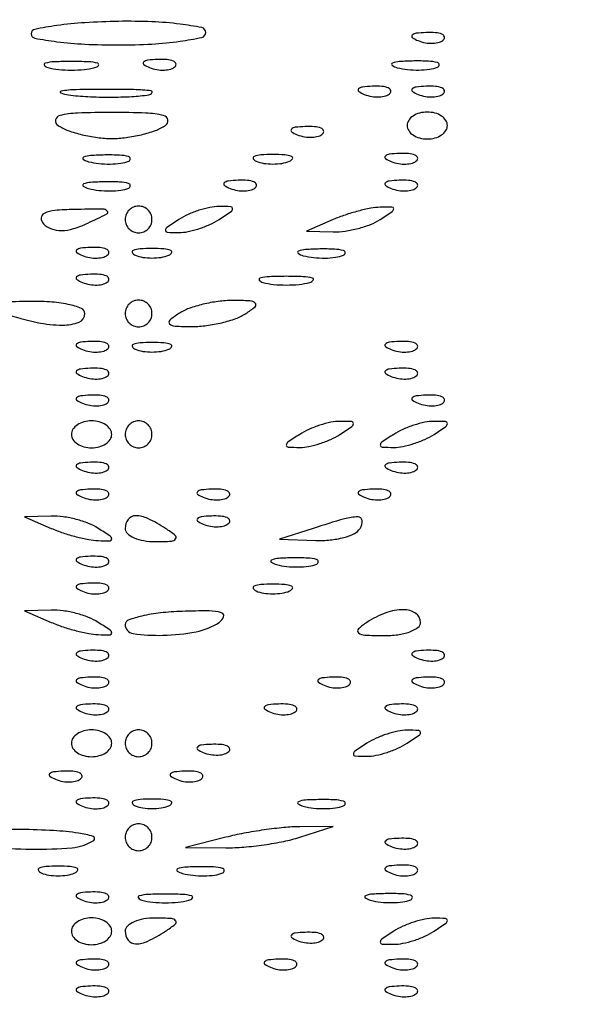
# Model space of a CAD drawing. Extents: x -1129 to 1854, y -3323 to -2727.
# Drawn here: x -314 to -306, y -2801 to -2787 of the extents above; entities that cross this region are included whole.
import ezdxf

# ---------------------------------------------------------------- set-up
doc = ezdxf.new("R2010")
doc.units = 0
doc.header["$MEASUREMENT"] = 0

msp = doc.modelspace()

# ---------------------------------------------------------------- linework, layer by layer
for points in [[(-384.214, -2818.151, -0.001475), (-384.233, -2812.567, -0.000097), (-384.236, -2796.432), (-384.236, -2771.405), (-384.02, -2770.76, -0.029466), (-383.824, -2770.275, -0.032405), (-383.578, -2769.832, -0.033522), (-383.286, -2769.438, -0.036805), (-382.952, -2769.099, -0.044922), (-382.655, -2768.883, -0.021409), (-382.24, -2768.659, -0.021422), (-381.804, -2768.469, -0.042926), (-381.444, -2768.365, -0.048741), (-381.2, -2768.341, -0.000008), (-367.791, -2768.327, -0.000199), (-352.95, -2768.318, -0.00012), (-335.38, -2768.318), (-289.611, -2768.33)], [(-286.942, -2772.744, -0.000059), (-286.94, -2796.524, -0.000048), (-286.944, -2818.151, -0.000048)]]:
    msp.add_lwpolyline(points, format="xyb")
for points in [[(-388.717, -2764.052, 0.123477), (-388.818, -2764.457), (-388.812, -3036.375), (-388.805, -3308.365, 0.198906), (-388.703, -3308.611, 0.198909), (-388.436, -3308.721, 0.000003), (-335.718, -3308.722, 0.000003), (-283, -3308.721, 0.19891), (-282.733, -3308.611, 0.198961), (-282.628, -3308.357), (-282.679, -3036.264), (-282.729, -2764.15, 0.25035), (-282.835, -2763.953, 0.148111), (-282.919, -2763.927, 0.000002), (-298.425, -2763.909, 0.000183), (-315.506, -2763.894, 0.00011), (-335.778, -2763.889, 0.000042), (-370.509, -2763.891, 0.000731), (-381.778, -2763.91, 0.000176), (-388.519, -2763.933, 0.275582)], [(-283.223, -3034.46, 0.000019), (-283.219, -3138.11, 0.000032), (-283.207, -3225.674, 0.000001), (-283.191, -3304.776, 0.007495), (-283.168, -3306.28), (-283.112, -3308.12), (-335.662, -3308.12), (-388.212, -3308.12), (-388.212, -3036.3), (-388.212, -2764.48), (-335.718, -2764.48), (-283.224, -2764.48)], [(-313.77, -2787.31, 0.361132), (-313.717, -2787.374, 0.014518), (-313.398, -2787.424, 0.019688), (-312.99, -2787.46, 0.01194), (-312.505, -2787.471, 0.013371), (-312.02, -2787.458, 0.021982), (-311.612, -2787.418, 0.017764), (-311.298, -2787.362, 0.353274), (-311.24, -2787.291, 0.357324), (-311.298, -2787.221, 0.017892), (-311.612, -2787.17, 0.022051), (-312.02, -2787.136, 0.013369), (-312.505, -2787.13, 0.011936), (-312.99, -2787.149, 0.019624), (-313.398, -2787.191, 0.014417), (-313.717, -2787.246, 0.357042)], [(-308.164, -2787.409, 0.051402), (-308.057, -2787.44, 0.05415), (-307.949, -2787.447, 0.060344), (-307.854, -2787.432, 0.126455), (-307.791, -2787.394, 0.296942), (-307.782, -2787.352, 0.208169), (-307.817, -2787.316, 0.077125), (-307.91, -2787.294, 0.028489), (-308.046, -2787.292, 0.018894), (-308.191, -2787.303, 0.168741), (-308.248, -2787.331, 0.470617), (-308.245, -2787.366, 0.054073)], [(-313.527, -2787.8, 0.039571), (-313.371, -2787.827, 0.024357), (-313.186, -2787.837, 0.024357), (-313.001, -2787.827, 0.039571), (-312.846, -2787.8, 0.161593), (-312.795, -2787.767, 0.542911), (-312.805, -2787.737, 0.052887), (-312.942, -2787.716, 0.011065), (-313.186, -2787.711, 0.011065), (-313.43, -2787.716, 0.052887), (-313.567, -2787.737, 0.542911), (-313.577, -2787.767, 0.161593)], [(-312.055, -2787.799, 0.051402), (-311.949, -2787.829, 0.05415), (-311.84, -2787.836, 0.060344), (-311.746, -2787.821, 0.126455), (-311.682, -2787.783, 0.296942), (-311.673, -2787.741, 0.208169), (-311.709, -2787.705, 0.077125), (-311.802, -2787.683, 0.028489), (-311.938, -2787.681, 0.018894), (-312.083, -2787.693, 0.168741), (-312.14, -2787.72, 0.470617), (-312.136, -2787.755, 0.054073)], [(-308.464, -2787.801, 0.037336), (-308.314, -2787.828, 0.029507), (-308.15, -2787.835, 0.030339), (-307.996, -2787.824, 0.06278), (-307.88, -2787.793, 0.31318), (-307.857, -2787.759, 0.333666), (-307.882, -2787.727, 0.052471), (-308.014, -2787.707, 0.014395), (-308.224, -2787.704, 0.012823), (-308.432, -2787.712, 0.080377), (-308.535, -2787.735, 0.597527), (-308.539, -2787.766, 0.087174)], [(-313.231, -2788.196, 0.018638), (-312.949, -2788.22, 0.01259), (-312.626, -2788.228, 0.012695), (-312.313, -2788.219, 0.024559), (-312.064, -2788.194, 0.212532), (-312.019, -2788.165, 0.556092), (-312.031, -2788.137, 0.025342), (-312.28, -2788.119, 0.005888), (-312.7, -2788.115, 0.005499), (-313.117, -2788.12, 0.031761), (-313.337, -2788.14, 0.756877), (-313.341, -2788.167, 0.069146)], [(-308.942, -2788.188, 0.051402), (-308.835, -2788.218, 0.05415), (-308.727, -2788.225, 0.060344), (-308.632, -2788.21, 0.126455), (-308.569, -2788.172, 0.296942), (-308.56, -2788.13, 0.208169), (-308.595, -2788.094, 0.077125), (-308.689, -2788.072, 0.028489), (-308.824, -2788.07, 0.018894), (-308.969, -2788.082, 0.168741), (-309.026, -2788.109, 0.470617), (-309.023, -2788.145, 0.054073)], [(-308.164, -2788.188, 0.051402), (-308.057, -2788.218, 0.05415), (-307.949, -2788.225, 0.060344), (-307.854, -2788.21, 0.126455), (-307.791, -2788.172, 0.296942), (-307.782, -2788.13, 0.208169), (-307.817, -2788.094, 0.077125), (-307.91, -2788.072, 0.028489), (-308.046, -2788.07, 0.018894), (-308.191, -2788.082, 0.168741), (-308.248, -2788.109, 0.470617), (-308.245, -2788.145, 0.054073)], [(-313.381, -2788.639, 0.057215), (-313.234, -2788.711, 0.026848), (-313.032, -2788.772, 0.026182), (-312.81, -2788.813, 0.033276), (-312.602, -2788.827, 0.033276), (-312.395, -2788.813, 0.026182), (-312.173, -2788.772, 0.026848), (-311.97, -2788.711, 0.057215), (-311.824, -2788.639, 0.302087), (-311.789, -2788.558, 0.297492), (-311.85, -2788.494, 0.05079), (-312.107, -2788.459, 0.008694), (-312.602, -2788.45, 0.008694), (-313.097, -2788.459, 0.05079), (-313.355, -2788.494, 0.297492), (-313.416, -2788.558, 0.302087)], [(-308.322, -2788.639, 0.148195), (-308.299, -2788.713, 0.098894), (-308.236, -2788.776, 0.082425), (-308.141, -2788.819, 0.064853), (-308.03, -2788.833, 0.064853), (-307.918, -2788.819, 0.082425), (-307.824, -2788.776, 0.098894), (-307.76, -2788.713, 0.148195), (-307.738, -2788.639, 0.148195), (-307.76, -2788.564, 0.098894), (-307.824, -2788.501, 0.082425), (-307.918, -2788.459, 0.064853), (-308.03, -2788.444, 0.064853), (-308.141, -2788.459, 0.082425), (-308.236, -2788.501, 0.098894), (-308.299, -2788.564, 0.148195)], [(-309.915, -2788.772, 0.051402), (-309.808, -2788.802, 0.05415), (-309.7, -2788.809, 0.060344), (-309.605, -2788.794, 0.126455), (-309.542, -2788.756, 0.296942), (-309.533, -2788.714, 0.208169), (-309.568, -2788.678, 0.077125), (-309.662, -2788.656, 0.028489), (-309.797, -2788.654, 0.018894), (-309.942, -2788.665, 0.168741), (-309.999, -2788.693, 0.470617), (-309.996, -2788.728, 0.054073)], [(-308.553, -2789.161, 0.051402), (-308.446, -2789.191, 0.05415), (-308.338, -2789.198, 0.060344), (-308.243, -2789.183, 0.126455), (-308.18, -2789.145, 0.296942), (-308.171, -2789.103, 0.208169), (-308.206, -2789.067, 0.077125), (-308.3, -2789.045, 0.028489), (-308.435, -2789.043, 0.018894), (-308.58, -2789.055, 0.168741), (-308.637, -2789.082, 0.470617), (-308.634, -2789.118, 0.054073)], [(-312.939, -2789.163, 0.037336), (-312.79, -2789.19, 0.029507), (-312.626, -2789.197, 0.030339), (-312.472, -2789.186, 0.06278), (-312.355, -2789.155, 0.31318), (-312.333, -2789.121, 0.333666), (-312.358, -2789.089, 0.052471), (-312.489, -2789.069, 0.014395), (-312.7, -2789.066, 0.012823), (-312.908, -2789.074, 0.080377), (-313.011, -2789.097, 0.597527), (-313.014, -2789.128, 0.087174)], [(-310.511, -2789.157, 0.057986), (-310.4, -2789.187, 0.037979), (-310.267, -2789.197, 0.037979), (-310.135, -2789.187, 0.057986), (-310.024, -2789.157, 0.174857), (-309.983, -2789.12, 0.447206), (-309.995, -2789.087, 0.078554), (-310.094, -2789.065, 0.017491), (-310.267, -2789.058, 0.017491), (-310.441, -2789.065, 0.078554), (-310.54, -2789.087, 0.447206), (-310.551, -2789.12, 0.174857)], [(-312.939, -2789.552, 0.037336), (-312.79, -2789.579, 0.029507), (-312.626, -2789.587, 0.030339), (-312.472, -2789.575, 0.06278), (-312.355, -2789.545, 0.31318), (-312.333, -2789.51, 0.333666), (-312.358, -2789.478, 0.052471), (-312.489, -2789.458, 0.014395), (-312.7, -2789.455, 0.012823), (-312.908, -2789.463, 0.080377), (-313.011, -2789.486, 0.597527), (-313.014, -2789.517, 0.087174)], [(-310.888, -2789.55, 0.051402), (-310.781, -2789.58, 0.05415), (-310.673, -2789.587, 0.060344), (-310.578, -2789.572, 0.126455), (-310.515, -2789.534, 0.296942), (-310.506, -2789.492, 0.208169), (-310.541, -2789.456, 0.077125), (-310.635, -2789.434, 0.028489), (-310.77, -2789.432, 0.018894), (-310.915, -2789.444, 0.168741), (-310.972, -2789.471, 0.470617), (-310.969, -2789.507, 0.054073)], [(-308.553, -2789.55, 0.051402), (-308.446, -2789.58, 0.05415), (-308.338, -2789.587, 0.060344), (-308.243, -2789.572, 0.126455), (-308.18, -2789.534, 0.296942), (-308.171, -2789.492, 0.208169), (-308.206, -2789.456, 0.077125), (-308.3, -2789.434, 0.028489), (-308.435, -2789.432, 0.018894), (-308.58, -2789.444, 0.168741), (-308.637, -2789.471, 0.470617), (-308.634, -2789.507, 0.054073)], [(-313.591, -2790.063, 0.109393), (-313.476, -2790.136, 0.091681), (-313.333, -2790.161, 0.070252), (-313.158, -2790.133, 0.035166), (-312.949, -2790.053, 0.006794), (-312.674, -2789.919, 0.511658), (-312.667, -2789.878, 0.200016), (-312.731, -2789.851, 0.002974), (-313.147, -2789.855, 0.018337), (-313.427, -2789.87, 0.087173), (-313.581, -2789.912, 0.285038), (-313.625, -2789.978, 0.204846)], [(-312.408, -2790.001, 0.099038), (-312.393, -2790.075, 0.097945), (-312.351, -2790.138, 0.097945), (-312.287, -2790.18, 0.099038), (-312.213, -2790.195, 0.099038), (-312.139, -2790.18, 0.097945), (-312.076, -2790.138, 0.097945), (-312.033, -2790.075, 0.099038), (-312.019, -2790.001, 0.099038), (-312.033, -2789.926, 0.097945), (-312.076, -2789.863, 0.097945), (-312.139, -2789.821, 0.099038), (-312.213, -2789.806, 0.099038), (-312.287, -2789.821, 0.097945), (-312.351, -2789.863, 0.097945), (-312.393, -2789.926, 0.099038)], [(-311.629, -2790.001, 0.007261), (-311.802, -2790.116, 0.246842), (-311.824, -2790.158, 0.399741), (-311.798, -2790.185, 0.012417), (-311.629, -2790.189, 0.050718), (-311.497, -2790.176, 0.027466), (-311.338, -2790.134, 0.027073), (-311.179, -2790.073, 0.038252), (-311.046, -2790.001, 0.007261), (-310.873, -2789.886, 0.246842), (-310.851, -2789.843, 0.399741), (-310.877, -2789.816, 0.012417), (-311.046, -2789.812, 0.050718), (-311.179, -2789.826, 0.027466), (-311.338, -2789.867, 0.027073), (-311.496, -2789.928, 0.038252)], [(-309.392, -2790.001), (-309.781, -2790.168), (-309.392, -2790.179, 0.04208), (-309.221, -2790.169, 0.028709), (-309.031, -2790.131, 0.029001), (-308.851, -2790.072, 0.050598), (-308.711, -2790.001, 0.006504), (-308.537, -2789.885, 0.247646), (-308.516, -2789.845, 0.411928), (-308.541, -2789.82, 0.011111), (-308.711, -2789.823, 0.038039), (-308.85, -2789.838, 0.016709), (-309.031, -2789.879, 0.016424), (-309.221, -2789.936, 0.021159)], [(-313.028, -2790.523, 0.051402), (-312.922, -2790.553, 0.05415), (-312.813, -2790.56, 0.060344), (-312.719, -2790.545, 0.126455), (-312.655, -2790.507, 0.296942), (-312.646, -2790.465, 0.208169), (-312.682, -2790.429, 0.077125), (-312.775, -2790.407, 0.028489), (-312.91, -2790.405, 0.018894), (-313.056, -2790.417, 0.168741), (-313.112, -2790.444, 0.470617), (-313.109, -2790.48, 0.054073)], [(-312.262, -2790.519, 0.057986), (-312.151, -2790.549, 0.037979), (-312.019, -2790.559, 0.037979), (-311.886, -2790.549, 0.057986), (-311.775, -2790.519, 0.174857), (-311.735, -2790.482, 0.447206), (-311.747, -2790.449, 0.078554), (-311.845, -2790.427, 0.017491), (-312.019, -2790.421, 0.017491), (-312.192, -2790.427, 0.078554), (-312.291, -2790.449, 0.447206), (-312.303, -2790.482, 0.174857)], [(-309.826, -2790.525, 0.037336), (-309.677, -2790.552, 0.029507), (-309.512, -2790.56, 0.030339), (-309.359, -2790.548, 0.06278), (-309.242, -2790.517, 0.31318), (-309.219, -2790.483, 0.333666), (-309.244, -2790.451, 0.052471), (-309.376, -2790.431, 0.014395), (-309.586, -2790.428, 0.012823), (-309.794, -2790.436, 0.080377), (-309.898, -2790.459, 0.597527), (-309.901, -2790.49, 0.087174)], [(-313.028, -2790.912, 0.051402), (-312.922, -2790.942, 0.05415), (-312.813, -2790.95, 0.060344), (-312.719, -2790.934, 0.126455), (-312.655, -2790.897, 0.296942), (-312.646, -2790.854, 0.208169), (-312.682, -2790.818, 0.077125), (-312.775, -2790.796, 0.028489), (-312.91, -2790.794, 0.018894), (-313.056, -2790.806, 0.168741), (-313.112, -2790.833, 0.470617), (-313.109, -2790.869, 0.054073)], [(-310.413, -2790.913, 0.039571), (-310.258, -2790.941, 0.024357), (-310.073, -2790.95, 0.024357), (-309.887, -2790.941, 0.039571), (-309.732, -2790.913, 0.161593), (-309.682, -2790.88, 0.542911), (-309.692, -2790.85, 0.052887), (-309.829, -2790.83, 0.011065), (-310.073, -2790.824, 0.011065), (-310.316, -2790.83, 0.052887), (-310.454, -2790.85, 0.542911), (-310.464, -2790.88, 0.161593)], [(-312.408, -2791.363, 0.099038), (-312.393, -2791.437, 0.097945), (-312.351, -2791.5, 0.097945), (-312.287, -2791.542, 0.099038), (-312.213, -2791.557, 0.099038), (-312.139, -2791.542, 0.097945), (-312.076, -2791.5, 0.097945), (-312.033, -2791.437, 0.099038), (-312.019, -2791.363, 0.099038), (-312.033, -2791.288, 0.097945), (-312.076, -2791.225, 0.097945), (-312.139, -2791.183, 0.099038), (-312.213, -2791.168, 0.099038), (-312.287, -2791.183, 0.097945), (-312.351, -2791.225, 0.097945), (-312.393, -2791.288, 0.099038)], [(-311.629, -2791.363, 0.031779), (-311.761, -2791.46, 0.443858), (-311.763, -2791.513, 0.183403), (-311.687, -2791.546, 0.011076), (-311.435, -2791.551, 0.033276), (-311.227, -2791.537, 0.026182), (-311.006, -2791.496, 0.026848), (-310.803, -2791.435, 0.057215), (-310.657, -2791.363, 0.031779), (-310.525, -2791.265, 0.443858), (-310.523, -2791.212, 0.183403), (-310.599, -2791.18, 0.011076), (-310.851, -2791.174, 0.033276), (-311.059, -2791.188, 0.026182), (-311.28, -2791.229, 0.026848), (-311.483, -2791.29, 0.057215)], [(-314.159, -2791.363, 0.023605), (-313.682, -2791.491, 0.053935), (-313.313, -2791.531, 0.092999), (-313.076, -2791.487, 0.3093), (-312.992, -2791.363, 0.308909), (-313.042, -2791.288, 0.040923), (-313.234, -2791.231, 0.035881), (-313.502, -2791.194, 0.022189), (-313.818, -2791.188, 0.003516), (-314.294, -2791.202, 0.109849), (-314.407, -2791.232, 0.645125), (-314.405, -2791.275, 0.016187)], [(-313.028, -2791.885, 0.051402), (-312.922, -2791.915, 0.05415), (-312.813, -2791.922, 0.060344), (-312.719, -2791.907, 0.126455), (-312.655, -2791.869, 0.296942), (-312.646, -2791.827, 0.208169), (-312.682, -2791.791, 0.077125), (-312.775, -2791.769, 0.028489), (-312.91, -2791.767, 0.018894), (-313.056, -2791.779, 0.168741), (-313.112, -2791.806, 0.470617), (-313.109, -2791.842, 0.054073)], [(-312.262, -2791.881, 0.057986), (-312.151, -2791.911, 0.037979), (-312.019, -2791.921, 0.037979), (-311.886, -2791.911, 0.057986), (-311.775, -2791.881, 0.174857), (-311.735, -2791.844, 0.447206), (-311.747, -2791.811, 0.078554), (-311.845, -2791.789, 0.017491), (-312.019, -2791.783, 0.017491), (-312.192, -2791.789, 0.078554), (-312.291, -2791.811, 0.447206), (-312.303, -2791.844, 0.174857)], [(-308.553, -2791.885, 0.051402), (-308.446, -2791.915, 0.05415), (-308.338, -2791.922, 0.060344), (-308.243, -2791.907, 0.126455), (-308.18, -2791.869, 0.296942), (-308.171, -2791.827, 0.208169), (-308.206, -2791.791, 0.077125), (-308.3, -2791.769, 0.028489), (-308.435, -2791.767, 0.018894), (-308.58, -2791.779, 0.168741), (-308.637, -2791.806, 0.470617), (-308.634, -2791.842, 0.054073)], [(-313.028, -2792.274, 0.051402), (-312.922, -2792.304, 0.05415), (-312.813, -2792.312, 0.060344), (-312.719, -2792.296, 0.126455), (-312.655, -2792.259, 0.296942), (-312.646, -2792.216, 0.208169), (-312.682, -2792.18, 0.077125), (-312.775, -2792.159, 0.028489), (-312.91, -2792.156, 0.018894), (-313.056, -2792.168, 0.168741), (-313.112, -2792.195, 0.470617), (-313.109, -2792.231, 0.054073)], [(-308.553, -2792.274, 0.051402), (-308.446, -2792.304, 0.05415), (-308.338, -2792.312, 0.060344), (-308.243, -2792.296, 0.126455), (-308.18, -2792.259, 0.296942), (-308.171, -2792.216, 0.208169), (-308.206, -2792.18, 0.077125), (-308.3, -2792.159, 0.028489), (-308.435, -2792.156, 0.018894), (-308.58, -2792.168, 0.168741), (-308.637, -2792.195, 0.470617), (-308.634, -2792.231, 0.054073)], [(-313.028, -2792.663, 0.051402), (-312.922, -2792.693, 0.05415), (-312.813, -2792.701, 0.060344), (-312.719, -2792.685, 0.126455), (-312.655, -2792.648, 0.296942), (-312.646, -2792.605, 0.208169), (-312.682, -2792.569, 0.077125), (-312.775, -2792.548, 0.028489), (-312.91, -2792.546, 0.018894), (-313.056, -2792.557, 0.168741), (-313.112, -2792.585, 0.470617), (-313.109, -2792.62, 0.054073)], [(-308.164, -2792.663, 0.051402), (-308.057, -2792.693, 0.05415), (-307.949, -2792.701, 0.060344), (-307.854, -2792.685, 0.126455), (-307.791, -2792.648, 0.296942), (-307.782, -2792.605, 0.208169), (-307.817, -2792.569, 0.077125), (-307.91, -2792.548, 0.028489), (-308.046, -2792.546, 0.018894), (-308.191, -2792.557, 0.168741), (-308.248, -2792.585, 0.470617), (-308.245, -2792.62, 0.054073)], [(-313.186, -2793.114, 0.148195), (-313.164, -2793.188, 0.098894), (-313.1, -2793.251, 0.082425), (-313.006, -2793.294, 0.064853), (-312.894, -2793.309, 0.064853), (-312.783, -2793.294, 0.082425), (-312.688, -2793.251, 0.098894), (-312.625, -2793.188, 0.148195), (-312.602, -2793.114, 0.148195), (-312.625, -2793.04, 0.098894), (-312.688, -2792.977, 0.082425), (-312.783, -2792.934, 0.064853), (-312.894, -2792.919, 0.064853), (-313.006, -2792.934, 0.082425), (-313.1, -2792.977, 0.098894), (-313.164, -2793.04, 0.148195)], [(-312.408, -2793.114, 0.099038), (-312.393, -2793.188, 0.097945), (-312.351, -2793.251, 0.097945), (-312.287, -2793.294, 0.099038), (-312.213, -2793.309, 0.099038), (-312.139, -2793.294, 0.097945), (-312.076, -2793.251, 0.097945), (-312.033, -2793.188, 0.099038), (-312.019, -2793.114, 0.099038), (-312.033, -2793.04, 0.097945), (-312.076, -2792.977, 0.097945), (-312.139, -2792.934, 0.099038), (-312.213, -2792.919, 0.099038), (-312.287, -2792.934, 0.097945), (-312.351, -2792.977, 0.097945), (-312.393, -2793.04, 0.099038)], [(-309.878, -2793.114, 0.007261), (-310.051, -2793.229, 0.246842), (-310.073, -2793.271, 0.399741), (-310.047, -2793.298, 0.012417), (-309.878, -2793.303, 0.050718), (-309.745, -2793.289, 0.027466), (-309.586, -2793.247, 0.027073), (-309.428, -2793.186, 0.038252), (-309.295, -2793.114, 0.007261), (-309.122, -2792.999, 0.246842), (-309.1, -2792.957, 0.399741), (-309.126, -2792.929, 0.012417), (-309.295, -2792.925, 0.050718), (-309.427, -2792.939, 0.027466), (-309.586, -2792.981, 0.027073), (-309.745, -2793.042, 0.038252)], [(-308.516, -2793.114, 0.007261), (-308.689, -2793.229, 0.246842), (-308.711, -2793.271, 0.399741), (-308.685, -2793.298, 0.012417), (-308.516, -2793.303, 0.050718), (-308.383, -2793.289, 0.027466), (-308.224, -2793.247, 0.027073), (-308.066, -2793.186, 0.038252), (-307.932, -2793.114, 0.007261), (-307.76, -2792.999, 0.246842), (-307.738, -2792.957, 0.399741), (-307.764, -2792.929, 0.012417), (-307.932, -2792.925, 0.050718), (-308.065, -2792.939, 0.027466), (-308.224, -2792.981, 0.027073), (-308.383, -2793.042, 0.038252)], [(-313.028, -2793.636, 0.051402), (-312.922, -2793.666, 0.05415), (-312.813, -2793.674, 0.060344), (-312.719, -2793.658, 0.126455), (-312.655, -2793.621, 0.296942), (-312.646, -2793.578, 0.208169), (-312.682, -2793.542, 0.077125), (-312.775, -2793.521, 0.028489), (-312.91, -2793.518, 0.018894), (-313.056, -2793.53, 0.168741), (-313.112, -2793.557, 0.470617), (-313.109, -2793.593, 0.054073)], [(-308.553, -2793.636, 0.051402), (-308.446, -2793.666, 0.05415), (-308.338, -2793.674, 0.060344), (-308.243, -2793.658, 0.126455), (-308.18, -2793.621, 0.296942), (-308.171, -2793.578, 0.208169), (-308.206, -2793.542, 0.077125), (-308.3, -2793.521, 0.028489), (-308.435, -2793.518, 0.018894), (-308.58, -2793.53, 0.168741), (-308.637, -2793.557, 0.470617), (-308.634, -2793.593, 0.054073)], [(-313.028, -2794.025, 0.051402), (-312.922, -2794.056, 0.05415), (-312.813, -2794.063, 0.060344), (-312.719, -2794.047, 0.126455), (-312.655, -2794.01, 0.296942), (-312.646, -2793.967, 0.208169), (-312.682, -2793.931, 0.077125), (-312.775, -2793.91, 0.028489), (-312.91, -2793.908, 0.018894), (-313.056, -2793.919, 0.168741), (-313.112, -2793.947, 0.470617), (-313.109, -2793.982, 0.054073)], [(-311.277, -2794.025, 0.051402), (-311.17, -2794.056, 0.05415), (-311.062, -2794.063, 0.060344), (-310.967, -2794.047, 0.126455), (-310.904, -2794.01, 0.296942), (-310.895, -2793.967, 0.208169), (-310.93, -2793.931, 0.077125), (-311.024, -2793.91, 0.028489), (-311.159, -2793.908, 0.018894), (-311.304, -2793.919, 0.168741), (-311.361, -2793.947, 0.470617), (-311.358, -2793.982, 0.054073)], [(-308.942, -2794.025, 0.051402), (-308.835, -2794.056, 0.05415), (-308.727, -2794.063, 0.060344), (-308.632, -2794.047, 0.126455), (-308.569, -2794.01, 0.296942), (-308.56, -2793.967, 0.208169), (-308.595, -2793.931, 0.077125), (-308.689, -2793.91, 0.028489), (-308.824, -2793.908, 0.018894), (-308.969, -2793.919, 0.168741), (-309.026, -2793.947, 0.470617), (-309.023, -2793.982, 0.054073)], [(-313.478, -2794.476, 0.021159), (-313.308, -2794.541, 0.016424), (-313.117, -2794.597, 0.016709), (-312.936, -2794.638, 0.038039), (-312.797, -2794.654, 0.011111), (-312.627, -2794.656, 0.411928), (-312.602, -2794.631, 0.247646), (-312.624, -2794.591, 0.006504), (-312.797, -2794.476, 0.050598), (-312.937, -2794.404, 0.029001), (-313.117, -2794.346, 0.028709), (-313.308, -2794.308, 0.04208), (-313.478, -2794.298), (-313.867, -2794.309)], [(-312.408, -2794.476, 0.210568), (-312.375, -2794.55, 0.082215), (-312.279, -2794.613, 0.062416), (-312.138, -2794.654, 0.042523), (-311.97, -2794.668, 0.011293), (-311.738, -2794.661, 0.220444), (-311.676, -2794.628, 0.409657), (-311.682, -2794.577, 0.023197), (-311.824, -2794.476, 0.031558), (-312.077, -2794.334, 0.112355), (-312.257, -2794.293, 0.234725), (-312.364, -2794.346, 0.163584)], [(-311.277, -2794.414, 0.051402), (-311.17, -2794.445, 0.05415), (-311.062, -2794.452, 0.060344), (-310.967, -2794.437, 0.126455), (-310.904, -2794.399, 0.296942), (-310.895, -2794.356, 0.208169), (-310.93, -2794.32, 0.077125), (-311.024, -2794.299, 0.028489), (-311.159, -2794.297, 0.018894), (-311.304, -2794.308, 0.168741), (-311.361, -2794.336, 0.470617), (-311.358, -2794.371, 0.054073)], [(-309.684, -2794.476), (-310.17, -2794.632), (-309.646, -2794.651, 0.035063), (-309.437, -2794.644, 0.040642), (-309.241, -2794.608, 0.044867), (-309.085, -2794.55, 0.14404), (-309.003, -2794.476, 0.159675), (-308.975, -2794.363, 0.391036), (-309.033, -2794.31, 0.070388), (-309.231, -2794.338, 0.007211)], [(-313.028, -2794.998, 0.051402), (-312.922, -2795.028, 0.05415), (-312.813, -2795.036, 0.060344), (-312.719, -2795.02, 0.126455), (-312.655, -2794.983, 0.296942), (-312.646, -2794.94, 0.208169), (-312.682, -2794.904, 0.077125), (-312.775, -2794.883, 0.028489), (-312.91, -2794.881, 0.018894), (-313.056, -2794.892, 0.168741), (-313.112, -2794.919, 0.470617), (-313.109, -2794.955, 0.054073)], [(-310.215, -2795, 0.037336), (-310.066, -2795.027, 0.029507), (-309.902, -2795.035, 0.030339), (-309.748, -2795.024, 0.06278), (-309.631, -2794.993, 0.31318), (-309.609, -2794.958, 0.333666), (-309.634, -2794.926, 0.052471), (-309.765, -2794.907, 0.014395), (-309.976, -2794.903, 0.012823), (-310.183, -2794.911, 0.080377), (-310.287, -2794.935, 0.597527), (-310.29, -2794.966, 0.087174)], [(-313.028, -2795.387, 0.051402), (-312.922, -2795.418, 0.05415), (-312.813, -2795.425, 0.060344), (-312.719, -2795.409, 0.126455), (-312.655, -2795.372, 0.296942), (-312.646, -2795.329, 0.208169), (-312.682, -2795.293, 0.077125), (-312.775, -2795.272, 0.028489), (-312.91, -2795.27, 0.018894), (-313.056, -2795.281, 0.168741), (-313.112, -2795.309, 0.470617), (-313.109, -2795.344, 0.054073)], [(-310.511, -2795.383, 0.057986), (-310.4, -2795.414, 0.037979), (-310.267, -2795.424, 0.037979), (-310.135, -2795.414, 0.057986), (-310.024, -2795.383, 0.174857), (-309.983, -2795.347, 0.447206), (-309.995, -2795.314, 0.078554), (-310.094, -2795.291, 0.017491), (-310.267, -2795.285, 0.017491), (-310.441, -2795.291, 0.078554), (-310.54, -2795.314, 0.447206), (-310.551, -2795.347, 0.174857)], [(-313.478, -2795.838, 0.021159), (-313.308, -2795.903, 0.016424), (-313.117, -2795.959, 0.016709), (-312.936, -2796, 0.038039), (-312.797, -2796.016, 0.011111), (-312.627, -2796.018, 0.411928), (-312.602, -2795.993, 0.247646), (-312.624, -2795.953, 0.006504), (-312.797, -2795.838, 0.050598), (-312.937, -2795.767, 0.029001), (-313.117, -2795.708, 0.028709), (-313.308, -2795.67, 0.04208), (-313.478, -2795.66), (-313.867, -2795.671)], [(-312.408, -2795.87, 0.374646), (-312.294, -2796, 0.040167), (-311.861, -2796.025, 0.041919), (-311.381, -2795.973, 0.096101), (-311.046, -2795.838, 0.160509), (-310.981, -2795.757, 0.434783), (-311.01, -2795.699, 0.071814), (-311.192, -2795.672, 0.009646), (-311.581, -2795.678, 0.018487), (-311.898, -2795.701, 0.029699), (-312.165, -2795.746, 0.029883), (-312.362, -2795.805, 0.315728)], [(-308.905, -2795.838, 0.043106), (-309.028, -2795.933, 0.461139), (-309.025, -2795.988, 0.155556), (-308.935, -2796.022, 0.011096), (-308.662, -2796.03, 0.03458), (-308.457, -2796.017, 0.052836), (-308.284, -2795.975, 0.069028), (-308.165, -2795.912, 0.242407), (-308.127, -2795.838, 0.251537), (-308.198, -2795.706, 0.147327), (-308.373, -2795.654, 0.089354), (-308.63, -2795.7, 0.05437)], [(-313.028, -2796.36, 0.051402), (-312.922, -2796.39, 0.05415), (-312.813, -2796.398, 0.060344), (-312.719, -2796.382, 0.126455), (-312.655, -2796.345, 0.296942), (-312.646, -2796.302, 0.208169), (-312.682, -2796.266, 0.077125), (-312.775, -2796.245, 0.028489), (-312.91, -2796.243, 0.018894), (-313.056, -2796.254, 0.168741), (-313.112, -2796.282, 0.470617), (-313.109, -2796.317, 0.054073)], [(-308.164, -2796.36, 0.051402), (-308.057, -2796.39, 0.05415), (-307.949, -2796.398, 0.060344), (-307.854, -2796.382, 0.126455), (-307.791, -2796.345, 0.296942), (-307.782, -2796.302, 0.208169), (-307.817, -2796.266, 0.077125), (-307.91, -2796.245, 0.028489), (-308.046, -2796.243, 0.018894), (-308.191, -2796.254, 0.168741), (-308.248, -2796.282, 0.470617), (-308.245, -2796.317, 0.054073)], [(-313.028, -2796.749, 0.051402), (-312.922, -2796.78, 0.05415), (-312.813, -2796.787, 0.060344), (-312.719, -2796.772, 0.126455), (-312.655, -2796.734, 0.296942), (-312.646, -2796.691, 0.208169), (-312.682, -2796.655, 0.077125), (-312.775, -2796.634, 0.028489), (-312.91, -2796.632, 0.018894), (-313.056, -2796.643, 0.168741), (-313.112, -2796.671, 0.470617), (-313.109, -2796.706, 0.054073)], [(-309.526, -2796.749, 0.051402), (-309.419, -2796.78, 0.05415), (-309.311, -2796.787, 0.060344), (-309.216, -2796.772, 0.126455), (-309.153, -2796.734, 0.296942), (-309.144, -2796.691, 0.208169), (-309.179, -2796.655, 0.077125), (-309.273, -2796.634, 0.028489), (-309.408, -2796.632, 0.018894), (-309.553, -2796.643, 0.168741), (-309.61, -2796.671, 0.470617), (-309.607, -2796.706, 0.054073)], [(-308.164, -2796.749, 0.051402), (-308.057, -2796.78, 0.05415), (-307.949, -2796.787, 0.060344), (-307.854, -2796.772, 0.126455), (-307.791, -2796.734, 0.296942), (-307.782, -2796.691, 0.208169), (-307.817, -2796.655, 0.077125), (-307.91, -2796.634, 0.028489), (-308.046, -2796.632, 0.018894), (-308.191, -2796.643, 0.168741), (-308.248, -2796.671, 0.470617), (-308.245, -2796.706, 0.054073)], [(-313.028, -2797.138, 0.051402), (-312.922, -2797.169, 0.05415), (-312.813, -2797.176, 0.060344), (-312.719, -2797.161, 0.126455), (-312.655, -2797.123, 0.296942), (-312.646, -2797.081, 0.208169), (-312.682, -2797.045, 0.077125), (-312.775, -2797.023, 0.028489), (-312.91, -2797.021, 0.018894), (-313.056, -2797.032, 0.168741), (-313.112, -2797.06, 0.470617), (-313.109, -2797.095, 0.054073)], [(-310.304, -2797.138, 0.051402), (-310.197, -2797.169, 0.05415), (-310.089, -2797.176, 0.060344), (-309.995, -2797.161, 0.126455), (-309.931, -2797.123, 0.296942), (-309.922, -2797.081, 0.208169), (-309.957, -2797.045, 0.077125), (-310.051, -2797.023, 0.028489), (-310.186, -2797.021, 0.018894), (-310.332, -2797.032, 0.168741), (-310.388, -2797.06, 0.470617), (-310.385, -2797.095, 0.054073)], [(-308.553, -2797.138, 0.051402), (-308.446, -2797.169, 0.05415), (-308.338, -2797.176, 0.060344), (-308.243, -2797.161, 0.126455), (-308.18, -2797.123, 0.296942), (-308.171, -2797.081, 0.208169), (-308.206, -2797.045, 0.077125), (-308.3, -2797.023, 0.028489), (-308.435, -2797.021, 0.018894), (-308.58, -2797.032, 0.168741), (-308.637, -2797.06, 0.470617), (-308.634, -2797.095, 0.054073)], [(-313.186, -2797.589, 0.148195), (-313.164, -2797.663, 0.098894), (-313.1, -2797.727, 0.082425), (-313.006, -2797.769, 0.064853), (-312.894, -2797.784, 0.064853), (-312.783, -2797.769, 0.082425), (-312.688, -2797.727, 0.098894), (-312.625, -2797.663, 0.148195), (-312.602, -2797.589, 0.148195), (-312.625, -2797.515, 0.098894), (-312.688, -2797.452, 0.082425), (-312.783, -2797.409, 0.064853), (-312.894, -2797.395, 0.064853), (-313.006, -2797.409, 0.082425), (-313.1, -2797.452, 0.098894), (-313.164, -2797.515, 0.148195)], [(-312.408, -2797.589, 0.099038), (-312.393, -2797.664, 0.097945), (-312.351, -2797.727, 0.097945), (-312.287, -2797.769, 0.099038), (-312.213, -2797.784, 0.099038), (-312.139, -2797.769, 0.097945), (-312.076, -2797.727, 0.097945), (-312.033, -2797.664, 0.099038), (-312.019, -2797.589, 0.099038), (-312.033, -2797.515, 0.097945), (-312.076, -2797.452, 0.097945), (-312.139, -2797.41, 0.099038), (-312.213, -2797.395, 0.099038), (-312.287, -2797.41, 0.097945), (-312.351, -2797.452, 0.097945), (-312.393, -2797.515, 0.099038)], [(-308.905, -2797.589, 0.007261), (-309.078, -2797.704, 0.246842), (-309.1, -2797.746, 0.399741), (-309.074, -2797.774, 0.012417), (-308.905, -2797.778, 0.050718), (-308.772, -2797.764, 0.027466), (-308.613, -2797.722, 0.027073), (-308.455, -2797.662, 0.038252), (-308.322, -2797.589, 0.007261), (-308.149, -2797.474, 0.246842), (-308.127, -2797.432, 0.399741), (-308.153, -2797.405, 0.012417), (-308.322, -2797.401, 0.050718), (-308.454, -2797.414, 0.027466), (-308.613, -2797.456, 0.027073), (-308.772, -2797.517, 0.038252)], [(-311.277, -2797.722, 0.051402), (-311.17, -2797.753, 0.05415), (-311.062, -2797.76, 0.060344), (-310.967, -2797.744, 0.126455), (-310.904, -2797.707, 0.296942), (-310.895, -2797.664, 0.208169), (-310.93, -2797.628, 0.077125), (-311.024, -2797.607, 0.028489), (-311.159, -2797.605, 0.018894), (-311.304, -2797.616, 0.168741), (-311.361, -2797.644, 0.470617), (-311.358, -2797.679, 0.054073)], [(-313.417, -2798.111, 0.051402), (-313.311, -2798.142, 0.05415), (-313.202, -2798.149, 0.060344), (-313.108, -2798.134, 0.126455), (-313.044, -2798.096, 0.296942), (-313.035, -2798.053, 0.208169), (-313.071, -2798.017, 0.077125), (-313.164, -2797.996, 0.028489), (-313.3, -2797.994, 0.018894), (-313.445, -2798.005, 0.168741), (-313.502, -2798.033, 0.470617), (-313.498, -2798.068, 0.054073)], [(-311.666, -2798.111, 0.051402), (-311.56, -2798.142, 0.05415), (-311.451, -2798.149, 0.060344), (-311.357, -2798.134, 0.126455), (-311.293, -2798.096, 0.296942), (-311.284, -2798.053, 0.208169), (-311.32, -2798.017, 0.077125), (-311.413, -2797.996, 0.028489), (-311.548, -2797.994, 0.018894), (-311.694, -2798.005, 0.168741), (-311.75, -2798.033, 0.470617), (-311.747, -2798.068, 0.054073)], [(-313.028, -2798.501, 0.051402), (-312.922, -2798.531, 0.05415), (-312.813, -2798.538, 0.060344), (-312.719, -2798.523, 0.126455), (-312.655, -2798.485, 0.296942), (-312.646, -2798.443, 0.208169), (-312.682, -2798.407, 0.077125), (-312.775, -2798.385, 0.028489), (-312.91, -2798.383, 0.018894), (-313.056, -2798.394, 0.168741), (-313.112, -2798.422, 0.470617), (-313.109, -2798.457, 0.054073)], [(-312.262, -2798.496, 0.057986), (-312.151, -2798.527, 0.037979), (-312.019, -2798.537, 0.037979), (-311.886, -2798.527, 0.057986), (-311.775, -2798.496, 0.174857), (-311.735, -2798.46, 0.447206), (-311.747, -2798.427, 0.078554), (-311.845, -2798.404, 0.017491), (-312.019, -2798.398, 0.017491), (-312.192, -2798.404, 0.078554), (-312.291, -2798.427, 0.447206), (-312.303, -2798.46, 0.174857)], [(-309.826, -2798.502, 0.037336), (-309.677, -2798.53, 0.029507), (-309.512, -2798.537, 0.030339), (-309.359, -2798.526, 0.06278), (-309.242, -2798.495, 0.31318), (-309.219, -2798.46, 0.333666), (-309.244, -2798.429, 0.052471), (-309.376, -2798.409, 0.014395), (-309.586, -2798.406, 0.012823), (-309.794, -2798.413, 0.080377), (-309.898, -2798.437, 0.597527), (-309.901, -2798.468, 0.087174)], [(-314.826, -2798.972, 0.063314), (-314.382, -2799.084, 0.026898), (-313.768, -2799.125, 0.024617), (-313.178, -2799.103, 0.120915), (-312.864, -2798.997, 0.63444), (-312.871, -2798.941, 0.041314), (-313.082, -2798.892, 0.023527), (-313.444, -2798.855, 0.010658), (-313.92, -2798.839, 0.008653), (-314.422, -2798.842, 0.03046), (-314.743, -2798.869, 0.161713), (-314.837, -2798.917, 0.54044)], [(-312.408, -2798.951, 0.099038), (-312.393, -2799.026, 0.097945), (-312.351, -2799.089, 0.097945), (-312.287, -2799.131, 0.099038), (-312.213, -2799.146, 0.099038), (-312.139, -2799.131, 0.097945), (-312.076, -2799.089, 0.097945), (-312.033, -2799.026, 0.099038), (-312.019, -2798.951, 0.099038), (-312.033, -2798.877, 0.097945), (-312.076, -2798.814, 0.097945), (-312.139, -2798.772, 0.099038), (-312.213, -2798.757, 0.099038), (-312.287, -2798.772, 0.097945), (-312.351, -2798.814, 0.097945), (-312.393, -2798.877, 0.099038)], [(-310.948, -2798.951), (-311.532, -2799.1), (-310.948, -2799.103, 0.022221), (-310.689, -2799.094, 0.014646), (-310.393, -2799.06, 0.014748), (-310.106, -2799.011, 0.027435), (-309.878, -2798.951), (-309.392, -2798.796), (-309.878, -2798.799, 0.022315), (-310.106, -2798.811, 0.011134), (-310.393, -2798.845, 0.01103), (-310.689, -2798.894, 0.015955)], [(-308.553, -2799.084, 0.051402), (-308.446, -2799.115, 0.05415), (-308.338, -2799.122, 0.060344), (-308.243, -2799.106, 0.126455), (-308.18, -2799.069, 0.296942), (-308.171, -2799.026, 0.208169), (-308.206, -2798.99, 0.077125), (-308.3, -2798.969, 0.028489), (-308.435, -2798.967, 0.018894), (-308.58, -2798.978, 0.168741), (-308.637, -2799.006, 0.470617), (-308.634, -2799.041, 0.054073)], [(-313.624, -2799.469, 0.057986), (-313.513, -2799.5, 0.037979), (-313.381, -2799.51, 0.037979), (-313.248, -2799.5, 0.057986), (-313.137, -2799.469, 0.174857), (-313.097, -2799.433, 0.447206), (-313.109, -2799.4, 0.078554), (-313.207, -2799.377, 0.017491), (-313.381, -2799.371, 0.017491), (-313.554, -2799.377, 0.078554), (-313.653, -2799.4, 0.447206), (-313.665, -2799.433, 0.174857)], [(-311.577, -2799.475, 0.037336), (-311.428, -2799.503, 0.029507), (-311.264, -2799.51, 0.030339), (-311.11, -2799.499, 0.06278), (-310.993, -2799.468, 0.31318), (-310.971, -2799.433, 0.333666), (-310.996, -2799.402, 0.052471), (-311.127, -2799.382, 0.014395), (-311.338, -2799.378, 0.012823), (-311.545, -2799.386, 0.080377), (-311.649, -2799.41, 0.597527), (-311.652, -2799.441, 0.087174)], [(-308.553, -2799.473, 0.051402), (-308.446, -2799.504, 0.05415), (-308.338, -2799.511, 0.060344), (-308.243, -2799.496, 0.126455), (-308.18, -2799.458, 0.296942), (-308.171, -2799.415, 0.208169), (-308.206, -2799.38, 0.077125), (-308.3, -2799.358, 0.028489), (-308.435, -2799.356, 0.018894), (-308.58, -2799.367, 0.168741), (-308.637, -2799.395, 0.470617), (-308.634, -2799.43, 0.054073)], [(-313.028, -2799.863, 0.051402), (-312.922, -2799.893, 0.05415), (-312.813, -2799.9, 0.060344), (-312.719, -2799.885, 0.126455), (-312.655, -2799.847, 0.296942), (-312.646, -2799.805, 0.208169), (-312.682, -2799.769, 0.077125), (-312.775, -2799.747, 0.028489), (-312.91, -2799.745, 0.018894), (-313.056, -2799.756, 0.168741), (-313.112, -2799.784, 0.470617), (-313.109, -2799.819, 0.054073)], [(-312.165, -2799.864, 0.039571), (-312.009, -2799.891, 0.024357), (-311.824, -2799.9, 0.024357), (-311.639, -2799.891, 0.039571), (-311.484, -2799.864, 0.161593), (-311.433, -2799.831, 0.542911), (-311.443, -2799.801, 0.052887), (-311.58, -2799.78, 0.011065), (-311.824, -2799.775, 0.011065), (-312.068, -2799.78, 0.052887), (-312.205, -2799.801, 0.542911), (-312.215, -2799.831, 0.161593)], [(-308.853, -2799.864, 0.037336), (-308.704, -2799.892, 0.029507), (-308.54, -2799.899, 0.030339), (-308.386, -2799.888, 0.06278), (-308.269, -2799.857, 0.31318), (-308.246, -2799.822, 0.333666), (-308.272, -2799.791, 0.052471), (-308.403, -2799.771, 0.014395), (-308.613, -2799.768, 0.012823), (-308.821, -2799.775, 0.080377), (-308.925, -2799.799, 0.597527), (-308.928, -2799.83, 0.087174)], [(-313.186, -2800.313, 0.148195), (-313.164, -2800.388, 0.098894), (-313.1, -2800.451, 0.082425), (-313.006, -2800.493, 0.064853), (-312.894, -2800.508, 0.064853), (-312.783, -2800.493, 0.082425), (-312.688, -2800.451, 0.098894), (-312.625, -2800.388, 0.148195), (-312.602, -2800.313, 0.148195), (-312.625, -2800.239, 0.098894), (-312.688, -2800.176, 0.082425), (-312.783, -2800.133, 0.064853), (-312.894, -2800.119, 0.064853), (-313.006, -2800.133, 0.082425), (-313.1, -2800.176, 0.098894), (-313.164, -2800.239, 0.148195)], [(-312.408, -2800.313, 0.163584), (-312.364, -2800.443, 0.234725), (-312.257, -2800.496, 0.112355), (-312.077, -2800.455, 0.031558), (-311.824, -2800.313, 0.023197), (-311.682, -2800.212, 0.409657), (-311.676, -2800.161, 0.220444), (-311.738, -2800.129, 0.011293), (-311.97, -2800.122, 0.042523), (-312.138, -2800.135, 0.062416), (-312.279, -2800.177, 0.082215), (-312.375, -2800.239, 0.210568)], [(-308.516, -2800.313, 0.007261), (-308.689, -2800.428, 0.246842), (-308.711, -2800.471, 0.399741), (-308.685, -2800.498, 0.012417), (-308.516, -2800.502, 0.050718), (-308.383, -2800.488, 0.027466), (-308.224, -2800.447, 0.027073), (-308.066, -2800.386, 0.038252), (-307.932, -2800.313, 0.007261), (-307.76, -2800.198, 0.246842), (-307.738, -2800.156, 0.399741), (-307.764, -2800.129, 0.012417), (-307.932, -2800.125, 0.050718), (-308.065, -2800.138, 0.027466), (-308.224, -2800.18, 0.027073), (-308.383, -2800.241, 0.038252)], [(-309.915, -2800.446, 0.051402), (-309.808, -2800.477, 0.05415), (-309.7, -2800.484, 0.060344), (-309.605, -2800.469, 0.126455), (-309.542, -2800.431, 0.296942), (-309.533, -2800.388, 0.208169), (-309.568, -2800.352, 0.077125), (-309.662, -2800.331, 0.028489), (-309.797, -2800.329, 0.018894), (-309.942, -2800.34, 0.168741), (-309.999, -2800.368, 0.470617), (-309.996, -2800.403, 0.054073)], [(-313.028, -2800.835, 0.051402), (-312.922, -2800.866, 0.05415), (-312.813, -2800.873, 0.060344), (-312.719, -2800.858, 0.126455), (-312.655, -2800.82, 0.296942), (-312.646, -2800.778, 0.208169), (-312.682, -2800.742, 0.077125), (-312.775, -2800.72, 0.028489), (-312.91, -2800.718, 0.018894), (-313.056, -2800.729, 0.168741), (-313.112, -2800.757, 0.470617), (-313.109, -2800.792, 0.054073)], [(-310.304, -2800.835, 0.051402), (-310.197, -2800.866, 0.05415), (-310.089, -2800.873, 0.060344), (-309.995, -2800.858, 0.126455), (-309.931, -2800.82, 0.296942), (-309.922, -2800.778, 0.208169), (-309.957, -2800.742, 0.077125), (-310.051, -2800.72, 0.028489), (-310.186, -2800.718, 0.018894), (-310.332, -2800.729, 0.168741), (-310.388, -2800.757, 0.470617), (-310.385, -2800.792, 0.054073)], [(-308.553, -2800.835, 0.051402), (-308.446, -2800.866, 0.05415), (-308.338, -2800.873, 0.060344), (-308.243, -2800.858, 0.126455), (-308.18, -2800.82, 0.296942), (-308.171, -2800.778, 0.208169), (-308.206, -2800.742, 0.077125), (-308.3, -2800.72, 0.028489), (-308.435, -2800.718, 0.018894), (-308.58, -2800.729, 0.168741), (-308.637, -2800.757, 0.470617), (-308.634, -2800.792, 0.054073)], [(-313.028, -2801.225, 0.051402), (-312.922, -2801.255, 0.05415), (-312.813, -2801.262, 0.060344), (-312.719, -2801.247, 0.126455), (-312.655, -2801.209, 0.296942), (-312.646, -2801.167, 0.208169), (-312.682, -2801.131, 0.077125), (-312.775, -2801.109, 0.028489), (-312.91, -2801.107, 0.018894), (-313.056, -2801.119, 0.168741), (-313.112, -2801.146, 0.470617), (-313.109, -2801.182, 0.054073)], [(-308.553, -2801.225, 0.051402), (-308.446, -2801.255, 0.05415), (-308.338, -2801.262, 0.060344), (-308.243, -2801.247, 0.126455), (-308.18, -2801.209, 0.296942), (-308.171, -2801.167, 0.208169), (-308.206, -2801.131, 0.077125), (-308.3, -2801.109, 0.028489), (-308.435, -2801.107, 0.018894), (-308.58, -2801.119, 0.168741), (-308.637, -2801.146, 0.470617), (-308.634, -2801.182, 0.054073)]]:
    msp.add_lwpolyline(points, format="xyb", close=True)

doc.saveas('drawing.dxf')
